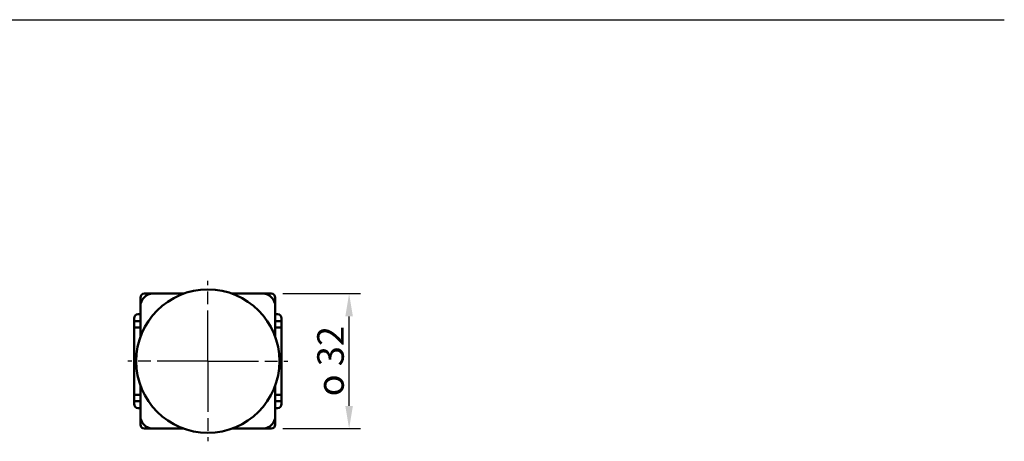
# Model space of a CAD drawing. Units: millimetres. Extents: x 780 to 2250, y 797 to 1807.
# Drawn here: x 1281 to 1515, y 1395 to 1495 of the extents above; entities that cross this region are included whole.
import ezdxf

# ---------------------------------------------------------------- set-up
doc = ezdxf.new("R2010")
doc.units = ezdxf.units.MM
doc.linetypes.add('AM_ISO08W050', pattern=[18, 12, -1.5, 3, -1.5])
for name, color, linetype, lineweight in [('AM_5', 5, 'Continuous', 25), ('AM_7', 4, 'AM_ISO08W050', 25), ('AM_VIS', 7, 'Continuous', 50)]:
    doc.layers.add(name, color=color, linetype=linetype, lineweight=lineweight)
doc.layers.add('LOGO', color=7, linetype='Continuous')
doc.styles.get("Standard").update_dxf_attribs({"font": 'ISOCP.SHX', "bigfont": 'CHINESET.SHX'})
doc.dimstyles.new('AM_ISO$0', dxfattribs={"dimtxt": 3.5, "dimasz": 3, "dimexe": 1.5, "dimexo": 1, "dimgap": 0.7, "dimtad": 1, "dimdsep": 46, "dimtxsty": 'Standard', "dimcen": 0, "dimclrd": 256, "dimclre": 256, "dimclrt": 256, "dimadec": 0, "dimazin": 2, "dimtp": 0.1, "dimtm": 0.1, "dimtfac": 0.6, "dimtmove": 0, "dimatfit": 3, "dimfxl": 0, "dimlwd": -1, "dimlwe": -1, "dimarcsym": 0})

# ---------------------------------------------------------------- blocks, each defined once
blk = doc.blocks.new('*D201')
at = {"layer": 'AM_5'}
for p, q in [((1343.51, 1429.89), (1361.91, 1429.89)), ((1359.21, 1403.29), (1359.21, 1424.49)), ((1343.51, 1397.89), (1361.91, 1397.89))]:
    blk.add_line(p, q, dxfattribs=at)
for points in [[(1358.31, 1424.49), (1360.11, 1424.49), (1359.21, 1429.89)], [(1358.31, 1403.29), (1360.11, 1403.29), (1359.21, 1397.89)]]:
    blk.add_solid(points, dxfattribs=at)
at = {"layer": 'Defpoints', "color": 0}
for p in [(1341.71, 1429.89), (1359.21, 1429.89), (1341.71, 1397.89)]:
    blk.add_point(p, dxfattribs=at)
at = {"layer": 'AM_5', "insert": (1354.8, 1413.89), "char_height": 6.3, "attachment_point": 5, "rotation": 90}
blk.add_mtext('{\\Famgdt;o} 32', dxfattribs=at)
blk = doc.blocks.new('A$C5C2F70C4')
at = {"layer": 'AM_7'}
for q in [(0, 19), (-19, 0), (19, 0), (0, -19)]:
    blk.add_line((0, 0), q, dxfattribs=at)
at = {"layer": 'AM_VIS'}
for p, q in [((-13, 16), (-5.74, 16)), ((5.74, 16), (13, 16)), ((-16, 5.74), (-16, 13)), ((16, 13), (16, 5.74)), ((-16, -13), (-16, -5.74)), ((16, -5.74), (16, -13)), ((-5.74, -16), (-13, -16)), ((13, -16), (5.74, -16))]:
    blk.add_line(p, q, dxfattribs=at)
blk.add_circle((0, 0), 17, dxfattribs=at)
for centre, start, end in [((-13, 13), 90, 180), ((13, 13), 0, 90), ((-13, -13), 180, 270), ((13, -13), 270, 0)]:
    blk.add_arc(centre, 3, start, end, dxfattribs=at)
blk = doc.blocks.new('A$C04A6346C')
at = {"layer": 'AM_VIS'}
for p, q in [((-16, 15), (-16, 7.5)), ((-15, 16), (-5.74, 16)), ((5.74, 16), (15, 16)), ((16, 7.5), (16, 15)), ((-17.5, 9.5), (-17.5, 10.15)), ((-17.5, 9.5), (-17.5, 8)), ((-17.5, 9.5), (-16.5, 9.5)), ((-16.5, 11.15), (-16, 11.15)), ((-16.5, 9.5), (-16, 9.5)), ((16, 11.15), (16.5, 11.15)), ((16, 9.5), (16.5, 9.5)), ((16.5, 9.5), (17.5, 9.5)), ((17.5, 10.15), (17.5, 9.5)), ((17.5, 8), (17.5, 9.5)), ((-17.5, -8), (-17.5, 8)), ((-16.5, 8), (-17.5, 8)), ((-16.5, 8), (-16, 8)), ((-16, 6.5), (-16, 7.5)), ((16, 8), (16.5, 8)), ((16, 7.5), (16, 6.5)), ((17.5, 8), (16.5, 8)), ((17.5, -8), (17.5, 8)), ((-16, -7.5), (-16, -6.5)), ((16, -6.5), (16, -7.5)), ((-17.5, -8), (-17.5, -9.5)), ((-17.5, -8), (-16.5, -8)), ((-16.5, -8), (-16, -8)), ((-16, -7.5), (-16, -15)), ((16, -15), (16, -7.5)), ((16, -8), (16.5, -8)), ((16.5, -8), (17.5, -8)), ((17.5, -9.5), (17.5, -8)), ((-16.5, -9.5), (-17.5, -9.5)), ((-17.5, -10.15), (-17.5, -9.5)), ((-16.5, -9.5), (-16, -9.5)), ((-16, -11.15), (-16.5, -11.15)), ((16, -9.5), (16.5, -9.5)), ((16.5, -11.15), (16, -11.15)), ((17.5, -9.5), (16.5, -9.5)), ((17.5, -9.5), (17.5, -10.15)), ((-15, -16), (-5.74, -16)), ((5.74, -16), (15, -16))]:
    blk.add_line(p, q, dxfattribs=at)
for centre, start, end in [((-15, 15), 90, 180), ((15, 15), 0, 90), ((-16.5, 10.15), 90, 180), ((16.5, 10.15), 0, 90), ((-16.5, -10.15), 180, 270), ((16.5, -10.15), 270, 0), ((-15, -15), 180, 270), ((15, -15), 270, 0)]:
    blk.add_arc(centre, 1, start, end, dxfattribs=at)
blk.add_blockref('A$C5C2F70C4', (0, 0))

msp = doc.modelspace()

# ---------------------------------------------------------------- linework, layer by layer
at = {"layer": 'LOGO', "color": 4}
msp.add_line((779.636, 1494.836), (1514.636, 1494.836), dxfattribs=at)

# ---------------------------------------------------------------- block references
msp.add_blockref('A$C04A6346C', (1325.706, 1413.892))

# ---------------------------------------------------------------- dimensions: what is measured, and where the dimension line sits
at = {"layer": 'AM_5'}
dim = msp.add_linear_dim(base=(1359.206, 1429.892), p1=(1341.706, 1397.892), p2=(1341.706, 1429.892), angle=90, text='{\\Famgdt;o} <>', dimstyle='AM_ISO$0', override={"dimscale": 1.8, "dimtdec": 8}, dxfattribs=at)
dim.commit()
dim.dimension.update_dxf_attribs({"geometry": '*D201', "text_midpoint": (1354.795, 1413.892)})

doc.saveas('drawing.dxf')
